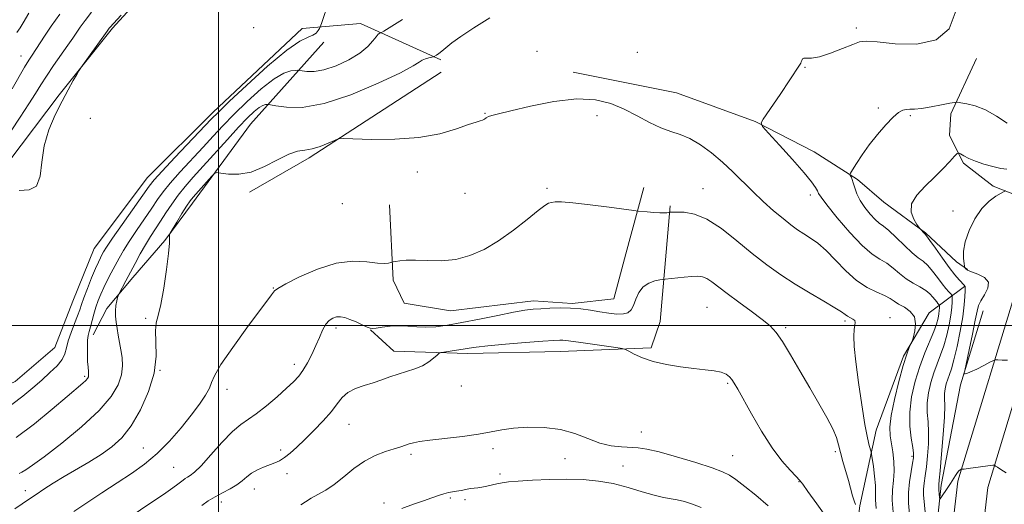
# Model space of a CAD drawing. Extents: x 2159800 to 2162700, y 307300 to 310200.
# Drawn here: x 2161941 to 2162232, y 308447 to 308590 of the extents above; entities that cross this region are included whole.
import ezdxf

# ---------------------------------------------------------------- set-up
doc = ezdxf.new("R2010")
doc.units = 0
doc.header["$MEASUREMENT"] = 0
for name, color, linetype, lineweight in [('BREAKLINE DTM HARD', 7, 'Continuous', 0), ('CONTOUR INDEX', 41, 'Continuous', 13), ('CONTOUR INTERMEDIATE', 44, 'Continuous', 0), ('GRID LINE', 7, 'Continuous', 0), ('SPOT ELEVATION DTM', 2, 'Continuous', 13)]:
    doc.layers.add(name, color=color, linetype=linetype, lineweight=lineweight)

msp = doc.modelspace()

# ---------------------------------------------------------------- linework, layer by layer
at = {"layer": 'BREAKLINE DTM HARD', "extrusion": (-0.1059988700353253, 0.0472769462045939, 0.9932417278330599), "elevation": -213441.411412604, "flags": 128}
msp.add_lwpolyline([(-1162502.811419025, 1836512.905734102), (-1162502.957064868, 1836486.713306049), (-1162494.569752797, 1836471.463109453)], dxfattribs=at)
at = {"layer": 'BREAKLINE DTM HARD', "extrusion": (-0.2619654550181837, 0.4490304331889547, 0.8542515849837541), "elevation": -426840.4537205977, "flags": 128}
msp.add_lwpolyline([(-2022986.115704056, 703620.6146629851), (-2022939.799044269, 703623.2307528519), (-2022919.462817278, 703623.0576292577)], dxfattribs=at)
at = {"layer": 'BREAKLINE DTM HARD'}
for points in [[(2162500, 307768.932, 1200.704), (2162488.53, 307785.79, 1202.07), (2162462.73, 307821.77, 1204.37), (2162443.51, 307854.34, 1204.57), (2162418.05, 307888.8, 1204.37), (2162380.71, 307943.93, 1200.19), (2162341.2, 307994.94, 1194.93), (2162307.28, 308046.34, 1188.46), (2162279.76, 308090.39, 1184.07), (2162256.31, 308135.38, 1179.43), (2162235.96, 308188.65, 1173.98), (2162220.44, 308258.22, 1166.94), (2162210.26, 308329.45, 1160.11), (2162210.88, 308392.44, 1155.16), (2162217.98, 308454.02, 1150.22), (2162236.55, 308515, 1146.44), (2162265.84, 308568.64, 1143.28), (2162299.89, 308620.8, 1139.56), (2162333.36, 308677.89, 1135.33), (2162352.6, 308725.45, 1131.61), (2162364.08, 308771.77, 1126.3), (2162369.32, 308836.84, 1120.9), (2162370.35, 308911.6, 1112.18), (2162371.33, 308972.78, 1102.66)], [(2162500, 307784.93, 1201.783), (2162495.91, 307790.94, 1202.27), (2162470.28, 307826.69, 1204.57), (2162451.02, 307859.31, 1204.77), (2162425.4, 307894, 1204.57), (2162388, 307949.21, 1200.39), (2162348.52, 308000.18, 1195.13), (2162314.85, 308051.2, 1188.66), (2162287.58, 308094.86, 1184.27), (2162264.53, 308139.08, 1179.63), (2162244.6, 308191.25, 1174.18), (2162229.3, 308259.84, 1167.14), (2162219.27, 308330.05, 1160.31), (2162219.87, 308391.88, 1155.36), (2162226.83, 308452.18, 1150.42), (2162244.89, 308511.5, 1146.64), (2162273.57, 308564.02, 1143.48), (2162307.54, 308616.06, 1139.76), (2162341.46, 308673.91, 1135.53), (2162361.18, 308722.67, 1131.81), (2162372.99, 308770.32, 1126.5), (2162378.32, 308836.42, 1121.1), (2162379.35, 308911.47, 1112.38), (2162380.33, 308972.78, 1102.87)], [(2161991.33, 308612.33, 1147.95), (2161968.8, 308587.64, 1148.23), (2161953.05, 308567.99, 1147.86), (2161938.2, 308548.35, 1147.45), (2161926.5, 308533.73, 1147.82), (2161914.4, 308511.83, 1146.77), (2161905.45, 308493.14, 1146.77), (2161902.78, 308485.4, 1147.05)], [(2162024.67, 308587.59, 1149.45), (2161998.51, 308562.87, 1149.5), (2161979.12, 308543.65, 1149.13), (2161963.38, 308522.64, 1148.82), (2161957.13, 308507.15, 1148.77), (2161951.78, 308493.48, 1148.95), (2161940.04, 308483.4, 1148.86), (2161917.41, 308472.79, 1148.23), (2161908.33, 308471.36, 1146.09)], [(2162031.06, 308583.55, 1150.36), (2162009.43, 308559.32, 1155.17), (2161992.34, 308536.02, 1156.54), (2161984.25, 308525.06, 1155.9), (2161974.79, 308514.09, 1154.54), (2161967.13, 308504.95, 1153.58), (2161963.1, 308497.2, 1152.58)], [(2162223.57, 308578.77, 1153.89), (2162215.97, 308562.36, 1151.48), (2162215.56, 308556, 1150.52), (2162219.71, 308547.85, 1149.66), (2162228.39, 308541.1, 1148.48), (2162235.23, 308538.42, 1147.57), (2162243.36, 308544.39, 1145.44), (2162249.31, 308554.72, 1143.23)], [(2162104.59, 308574.71, 1155.52), (2162135.07, 308568.58, 1155.02), (2162158.3, 308560.12, 1154.07), (2162175.63, 308551.16, 1153.16), (2162188.41, 308543.08, 1151.75), (2162196.18, 308536.32, 1150.66), (2162208.51, 308527.33, 1149.89), (2162217.65, 308518.76, 1148.71), (2162220.85, 308516.52, 1147.75)], [(2162050.49, 308535.54, 1156.63), (2162051.56, 308513.29, 1158.44), (2162054.79, 308506.5, 1158.94), (2162068.43, 308504.33, 1158.9), (2162092.94, 308507.24, 1159.49), (2162104.3, 308506.41, 1159.81), (2162116.56, 308507.86, 1159.08), (2162120.09, 308521.06, 1159.03), (2162125.4, 308540.63, 1157.44)], [(2162133.16, 308535.24, 1157.81), (2162130.23, 308501.15, 1161.26), (2162127.57, 308493.41, 1161.71), (2162100.77, 308492.3, 1162.71), (2162073.52, 308491.65, 1162.4), (2162051.71, 308492.4, 1161.35), (2162044.85, 308498.71, 1160.03)], [(2162219.98, 308511.51, 1150.07), (2162209.59, 308503.71, 1155.61), (2162201.96, 308490.94, 1156.2), (2162193.95, 308469.08, 1157.25), (2162189.11, 308446.78, 1159.79), (2162185.67, 308420.41, 1163.06), (2162185.35, 308402.24, 1163.88), (2162189.18, 308375.01, 1164.2), (2162191.13, 308357.77, 1165.51)], [(2162207.19, 308397.4, 1154.02), (2162213.14, 308452.87, 1149.66), (2162218.83, 308482.43, 1148.16), (2162225.48, 308504.28, 1147.12)]]:
    msp.add_polyline3d(points, dxfattribs=at)
at = {"layer": 'CONTOUR INDEX', "flags": 128}
for points, elevation in [([(2162032.635, 308595.7050000001), (2162030.358, 308589.0320000001), (2162029.998, 308588.034), (2162029.78, 308587.5690000001), (2162029.433, 308586.958), (2162028.833, 308586.2280000001), (2162027.894, 308585.5860000001), (2162026.454, 308585.05), (2162024.048, 308583.8920000001), (2162020.137, 308581.1991000001), (2162014.523, 308576.4730000001), (2162008.373, 308570.882), (2162003.195, 308566.0100000001), (2162000.01, 308562.9460000001), (2161997.887, 308560.802), (2161987.188, 308549.5470000001), (2161983.423, 308545.54), (2161981.115, 308542.9790000001), (2161979.5849, 308541.0360000001), (2161971.674, 308529.8050000001), (2161968.824, 308525.7180000001), (2161967.064, 308523.111), (2161966.167, 308521.675), (2161965.684, 308520.8), (2161965.225, 308519.9240000001), (2161964.625, 308518.6790000001), (2161963.777, 308516.7471), (2161962.636, 308513.975), (2161961.405, 308510.866), (2161960.3531, 308508.0900000001), (2161959.654, 308506.1080000001), (2161959.125, 308504.5440000001), (2161958.495, 308502.816), (2161957.581, 308500.5100000001), (2161956.568, 308497.894), (2161955.728, 308495.4080000001), (2161955.225, 308493.3739000001), (2161954.762, 308491.644), (2161953.932, 308489.9550000001), (2161952.4291, 308488.094), (2161950.355, 308486.0469000001), (2161947.914, 308483.8520000001), (2161945.263, 308481.5440000001), (2161942.3661, 308479.1509000001), (2161939.142, 308476.697)], 1150), ([(2162232.245, 308456.458), (2162230.667, 308457.458), (2162229.672, 308458.1180000001), (2162229.174, 308458.48), (2162228.967, 308458.654), (2162228.818, 308458.7290000001), (2162228.387, 308458.7070000001), (2162221.072, 308457.758), (2162219.872, 308457.6190000001), (2162219.333, 308457.5700000001), (2162219.083, 308457.5650000001), (2162219.015, 308457.5440000001), (2162218.896, 308457.4829000001), (2162218.676, 308457.3540000001), (2162218.345, 308457.0760000001), (2162217.904, 308456.5590000001), (2162217.349, 308455.736), (2162215.844, 308453.312), (2162214.896, 308451.849), (2162213.243, 308449.382), (2162212.843, 308448.8140000001), (2162212.686, 308448.748), (2162212.637, 308449.1279000001), (2162212.464, 308451.566), (2162212.385, 308452.452), (2162212.38, 308452.7010000001), (2162212.416, 308453.088), (2162212.54, 308454.296), (2162212.812, 308457.1250000001), (2162213.251, 308461.986), (2162213.724, 308467.758), (2162214.063, 308472.931), (2162214.155, 308476.373), (2162214.113, 308478.448), (2162214.111, 308479.8970000001), (2162214.282, 308481.3190000001), (2162214.609, 308482.768), (2162215.036, 308484.154), (2162215.527, 308485.4950000001), (2162216.121, 308487.2210000001), (2162216.875, 308489.8680000001), (2162217.804, 308493.7430000001), (2162218.747, 308498.2490000001), (2162219.503, 308502.562), (2162219.924, 308506.0090000001), (2162220.09, 308508.518), (2162220.139, 308510.17), (2162220.179, 308511.0710000001), (2162220.219, 308511.551), (2162220.179, 308511.5980000001), (2162220.031, 308511.6840000001), (2162219.943, 308511.7660000001), (2162218.421, 308513.47), (2162217.168, 308514.9550000001), (2162215.494, 308517.0910000001), (2162213.459, 308519.8620000001), (2162211.411, 308522.7390000001), (2162209.77, 308525.067), (2162208.83, 308526.376), (2162208.387, 308526.9390000001), (2162206.798, 308528.5750000001), (2162206.523, 308528.948), (2162205.955, 308529.774), (2162205.016, 308531.2870000001), (2162204.261, 308533.366), (2162204.402, 308535.807), (2162205.924, 308538.421), (2162208.393, 308541.0930000001), (2162211.15, 308543.7280000001), (2162213.6241, 308546.2070000001), (2162215.615, 308548.3310000001), (2162217.009, 308549.882), (2162217.782, 308550.703), (2162218.244, 308550.8950000001), (2162218.791, 308550.6250000001), (2162219.758, 308550.046), (2162221.227, 308549.275), (2162223.22, 308548.4180000001), (2162225.69, 308547.578), (2162228.31, 308546.8470000001), (2162230.6849, 308546.3140000001), (2162232.515, 308546.0551000001)], 1150), ([(2162187.833, 308447.137), (2162187.418, 308448.1960000001), (2162186.961, 308449.735), (2162185.764, 308454.1840000001), (2162184.127, 308459.8370000001), (2162183.404, 308462.4770000001), (2162182.854, 308464.7120000001), (2162182.215, 308466.8860000001), (2162181.143, 308469.474), (2162179.384, 308472.8430000001), (2162177.05, 308476.937), (2162174.343, 308481.594), (2162171.476, 308486.573), (2162168.7169, 308491.328), (2162166.3451, 308495.2370000001), (2162164.4899, 308497.9), (2162162.7, 308499.8210000001), (2162160.373, 308501.7270000001), (2162157.126, 308504.1510000001), (2162153.441, 308506.8520000001), (2162150.019, 308509.394), (2162145.493, 308512.8890000001), (2162144.038, 308513.8420000001), (2162142.7739, 308514.3320000001), (2162141.407, 308514.469), (2162139.636, 308514.3810000001), (2162137.307, 308514.182), (2162131.722, 308513.6390000001), (2162131.022, 308513.547), (2162130.167, 308513.4), (2162128.726, 308513.1030000001), (2162126.954, 308512.4879000001), (2162125.272, 308511.371), (2162124.007, 308509.67), (2162123.094, 308507.702), (2162122.371, 308505.8860000001), (2162121.666, 308504.562), (2162120.759, 308503.7430000001), (2162119.422, 308503.361), (2162117.497, 308503.3430000001), (2162115.108, 308503.589), (2162112.452, 308503.9930000001), (2162109.688, 308504.449), (2162106.826, 308504.8580000001), (2162103.836, 308505.122), (2162100.736, 308505.175), (2162097.727, 308505.0760000001), (2162095.054, 308504.915), (2162092.8, 308504.74), (2162090.383, 308504.4440000001), (2162087.059, 308503.8750000001), (2162082.3641, 308502.9500000001), (2162076.954, 308501.8470000001), (2162071.763, 308500.8100000001), (2162067.518, 308500.0420000001), (2162064.103, 308499.5810000001), (2162061.193, 308499.4230000001), (2162058.502, 308499.5320000001), (2162055.901, 308499.7399), (2162053.298, 308499.849), (2162050.674, 308499.7160000001), (2162048.292, 308499.437), (2162046.484, 308499.164), (2162045.437, 308499.035), (2162044.751, 308499.1290000001), (2162043.88, 308499.5090000001), (2162042.4309, 308500.193), (2162040.618, 308501.0160000001), (2162038.807, 308501.7700000001), (2162037.286, 308502.279), (2162036.0139, 308502.5150000001), (2162034.872, 308502.4820000001), (2162033.765, 308502.1670000001), (2162032.694, 308501.4830000001), (2162031.683, 308500.3200000001), (2162030.737, 308498.615), (2162029.787, 308496.4670000001), (2162028.739, 308494.0191), (2162027.535, 308491.4280000001), (2162026.238, 308488.9180000001), (2162024.946, 308486.7290000001), (2162023.682, 308484.9870000001), (2162022.186, 308483.371), (2162020.123, 308481.448), (2162017.309, 308478.9460000001), (2162014.144, 308476.2550000001), (2162011.176, 308473.925), (2162006.601, 308470.7940000001), (2162004.129, 308468.672), (2162001.029, 308465.437), (2161997.737, 308461.7600000001), (2161994.88, 308458.599), (2161992.927, 308456.6680000001), (2161991.712, 308455.713), (2161990.912, 308455.2370000001), (2161990.246, 308454.8210000001), (2161989.609, 308454.361), (2161988.091, 308453.15), (2161986.568, 308452.0260000001), (2161983.788, 308450.1130000001), (2161979.472, 308447.241), (2161974.555, 308443.948)], 1160)]:
    msp.add_lwpolyline(points, dxfattribs=dict(at, elevation=elevation))
at = {"layer": 'CONTOUR INTERMEDIATE', "flags": 128}
for points, elevation in [([(2161962.603, 308592.403), (2161960.681, 308589.9190000001), (2161959.283, 308587.9550000001), (2161957.084, 308584.7120000001), (2161955.645, 308582.628), (2161951.419, 308576.6350000001), (2161949.327, 308573.568), (2161947.649, 308570.943), (2161946.076, 308568.378), (2161944.154, 308565.3140000001), (2161941.609, 308561.4280000001), (2161938.876, 308557.3469000001)], 1146), ([(2161953.263, 308591.823), (2161950.748, 308588.2380000001), (2161948.7509, 308585.2970000001), (2161945.093, 308579.751), (2161944.103, 308578.219), (2161942.862, 308576.154), (2161939.226, 308569.762)], 1144), ([(2161944.122, 308592.0580000001), (2161942.46, 308589.2571), (2161941.528, 308587.775), (2161940.611, 308586.404)], 1142), ([(2161971.373, 308591.48), (2161969.032, 308589.028), (2161968.071, 308587.9870000001), (2161967.818, 308587.6730000001), (2161967.212, 308586.811), (2161959.402, 308575.958), (2161958.829, 308575.0860000001), (2161958.221, 308574.0320000001), (2161957.185, 308572.193), (2161955.713, 308569.528), (2161953.898, 308566.1410000001), (2161951.877, 308562.1450000001), (2161949.986, 308557.693), (2161948.607, 308552.947), (2161947.938, 308548.1610000001), (2161947.438, 308543.969), (2161946.376, 308541.0960000001), (2161944.225, 308539.9620000001), (2161941.249, 308539.7600000001)], 1148), ([(2162203.8771, 308443.191), (2162203.4969, 308447.5330000001), (2162203.441, 308450.714), (2162203.736, 308453.8790000001), (2162204.219, 308456.904), (2162204.683, 308459.35), (2162204.951, 308460.9660000001), (2162204.977, 308462.2770000001), (2162204.747, 308463.9961), (2162204.3, 308466.677), (2162203.898, 308470.2270000001), (2162203.852, 308474.3890000001), (2162204.395, 308478.905), (2162205.433, 308483.502), (2162206.789, 308487.9021000001), (2162208.285, 308491.865), (2162210.921, 308498.1460000001), (2162211.722, 308500.378), (2162212.19, 308502.088), (2162212.435, 308503.393), (2162212.555, 308504.3979), (2162212.601, 308505.1350000001), (2162212.608, 308505.6170000001), (2162212.553, 308506.025), (2162212.42, 308506.1840000001), (2162212.167, 308506.4650000001), (2162211.792, 308506.9080000001), (2162210.663, 308508.3590000001), (2162209.786, 308509.3140000001), (2162208.538, 308510.322), (2162206.848, 308511.3370000001), (2162204.868, 308512.4390000001), (2162202.81, 308513.7390000001), (2162200.836, 308515.289), (2162198.933, 308516.909), (2162197.04, 308518.3580000001), (2162195.062, 308519.5550000001), (2162192.751, 308521.0430000001), (2162189.824, 308523.5220000001), (2162186.18, 308527.382), (2162182.446, 308531.7700000001), (2162179.432, 308535.5210000001), (2162177.7199, 308537.78), (2162176.965, 308538.936), (2162176.597, 308539.686), (2162176.066, 308540.675), (2162174.915, 308542.3360000001), (2162172.7111, 308545.0480000001), (2162169.272, 308548.9460000001), (2162165.409, 308553.1850000001), (2162162.184, 308556.676), (2162160.426, 308558.6680000001), (2162160.024, 308559.758), (2162160.633, 308560.8810000001), (2162163.664, 308565.2920000001), (2162165.611, 308568.1580000001), (2162171.367, 308576.751), (2162171.733, 308577.3370000001), (2162171.876, 308577.7210000001), (2162171.978, 308578.1790000001), (2162172.179, 308578.623), (2162172.613, 308578.877), (2162173.433, 308578.8580000001), (2162174.876, 308578.855), (2162177.202, 308579.252), (2162180.485, 308580.2930000001), (2162184.061, 308581.66), (2162187.083, 308582.9), (2162189.069, 308583.643), (2162190.999, 308583.8580000001), (2162194.221, 308583.6), (2162199.5831, 308583.062), (2162205.943, 308582.98), (2162211.659, 308584.2290000001), (2162215.461, 308587.528), (2162217.558, 308592.975)], 1154), ([(2162054.272, 308590.2341000001), (2162048.809, 308586.8310000001), (2162048.048, 308586.378), (2162047.814, 308586.285), (2162047.558, 308586.198), (2162047.132, 308585.8910000001), (2162046.4919, 308585.1720000001), (2162045.55, 308583.9110000001), (2162044.061, 308582.2280000001), (2162041.739, 308580.301), (2162038.453, 308578.3321000001), (2162034.692, 308576.5930000001), (2162031.102, 308575.3810000001), (2162028.215, 308574.888), (2162026.1, 308574.899), (2162024.717, 308575.099), (2162023.955, 308575.231), (2162023.436, 308575.2669), (2162022.7171, 308575.2380000001), (2162021.4081, 308575.0910000001), (2162019.345, 308574.425), (2162016.419, 308572.757), (2162012.64, 308569.801), (2162008.4941, 308566.0650000001), (2162004.582, 308562.257), (2162001.331, 308558.9020000001), (2161998.4499, 308555.796), (2161995.473, 308552.557), (2161988.686, 308545.2601000001), (2161985.762, 308541.981), (2161983.675, 308539.3900000001), (2161982.057, 308537.1070000001), (2161980.362, 308534.583), (2161975.838, 308528.003), (2161973.672, 308524.7610000001), (2161972.011, 308522.079), (2161970.728, 308519.811), (2161968.415, 308515.4830000001), (2161967.248, 308513.2640000001), (2161966.185, 308511.1410000001), (2161965.296, 308509.1890000001), (2161964.555, 308507.312), (2161963.91, 308505.371), (2161963.318, 308503.2940000001), (2161962.317, 308499.5231), (2161961.934, 308498.2150000001), (2161961.644, 308497.05), (2161961.454, 308495.632), (2161961.368, 308493.693), (2161961.372, 308491.4839000001), (2161961.447, 308489.383), (2161961.57, 308487.692), (2161961.69, 308486.4180000001), (2161961.7479, 308485.491), (2161961.686, 308484.827), (2161961.436, 308484.2881000001), (2161960.927, 308483.719), (2161960.025, 308482.92), (2161955.418, 308479.024), (2161951.015, 308475.273), (2161945.743, 308470.9230000001), (2161940.424, 308466.8670000001)], 1152), ([(2162080.077, 308590.741), (2162075.345, 308587.7490000001), (2162071.487, 308585.2380000001), (2162068.788, 308583.3100000001), (2162067.026, 308581.8970000001), (2162065.853, 308580.8910000001), (2162064.978, 308580.192), (2162064.333, 308579.735), (2162063.662, 308579.3200000001), (2162063.408, 308579.231), (2162062.085, 308578.921), (2162061.052, 308578.622), (2162060.085, 308578.2210000001), (2162059.198, 308577.6470000001), (2162057.451, 308576.5580000001), (2162053.668, 308574.5430000001), (2162047.144, 308571.4350000001), (2162039.081, 308568.0430000001), (2162031.154, 308565.4190000001), (2162024.744, 308564.324), (2162020.052, 308564.349), (2162016.982, 308564.7930000001), (2162015.357, 308565.088), (2162014.67, 308565.193), (2162014.334, 308565.1950000001), (2162013.8509, 308565.1410000001), (2162013.089, 308564.8950000001), (2162012.01, 308564.279), (2162010.553, 308563.1180000001), (2162008.589, 308561.246), (2162005.97, 308558.503), (2162002.652, 308554.8570000001), (2161995.542, 308546.92), (2161992.613, 308543.7010000001), (2161990.184, 308540.974), (2161988.102, 308538.421), (2161986.234, 308535.801), (2161984.529, 308533.1780000001), (2161982.9499, 308530.693), (2161980.003, 308526.2010000001), (2161978.52, 308523.8030000001), (2161976.976, 308521.0810000001), (2161975.4381, 308518.2221000001), (2161972.74, 308513.127), (2161970.634, 308509.214), (2161970.445, 308508.7600000001), (2161970.292, 308508.1880000001), (2161970.058, 308507.199), (2161969.808, 308505.855), (2161969.65, 308504.3090000001), (2161969.6691, 308502.6790000001), (2161969.844, 308500.9620000001), (2161970.128, 308499.1170000001), (2161970.477, 308497.122), (2161971.256, 308492.79), (2161971.602, 308490.5100000001), (2161971.727, 308488.0920000001), (2161971.4279, 308485.4510000001), (2161970.463, 308482.4830000001), (2161968.428, 308479.0220000001), (2161964.877, 308474.8860000001), (2161959.663, 308470.067), (2161953.818, 308465.2409), (2161948.667, 308461.2590000001), (2161945.221, 308458.7411), (2161943.213, 308457.3999000001), (2161942.062, 308456.719), (2161941.26, 308456.263)], 1154), ([(2162198.963, 308444.877), (2162198.706, 308448.425), (2162198.792, 308451.4610000001), (2162199.04, 308454.263), (2162199.208, 308457.0210000001), (2162199.114, 308459.8590000001), (2162198.816, 308462.6460000001), (2162198.098, 308467.4330000001), (2162198.008, 308469.9311), (2162198.375, 308473.3740000001), (2162199.321, 308478.154), (2162200.607, 308483.4609000001), (2162201.906, 308488.1831), (2162202.9481, 308491.4600000001), (2162203.7, 308493.437), (2162204.453, 308495.095), (2162204.643, 308495.6410000001), (2162204.917, 308496.6180000001), (2162205.339, 308498.3370000001), (2162205.584, 308500.469), (2162205.227, 308502.529), (2162204.001, 308504.1360000001), (2162202.274, 308505.3370000001), (2162200.57, 308506.2830000001), (2162199.253, 308507.1140000001), (2162198.027, 308507.9160000001), (2162196.4349, 308508.763), (2162194.14, 308509.762), (2162191.2951, 308511.154), (2162188.173, 308513.2120000001), (2162185.024, 308516.0640000001), (2162181.9951, 308519.2380000001), (2162179.208, 308522.1180000001), (2162176.752, 308524.2390000001), (2162174.581, 308525.758), (2162172.614, 308526.9870000001), (2162170.747, 308528.214), (2162168.779, 308529.65), (2162166.485, 308531.481), (2162163.721, 308533.8300000001), (2162160.66, 308536.562), (2162157.555, 308539.476), (2162151.679, 308545.2921000001), (2162148.659, 308548.1290000001), (2162145.434, 308550.86), (2162142.151, 308553.278), (2162139.021, 308555.1420000001), (2162136.172, 308556.329), (2162133.414, 308557.2070000001), (2162130.4729, 308558.2640000001), (2162127.146, 308559.856), (2162123.503, 308561.7980000001), (2162119.681, 308563.7710000001), (2162115.712, 308565.4600000001), (2162111.21, 308566.5700000001), (2162105.681, 308566.8101000001), (2162098.938, 308566.0360000001), (2162092.006, 308564.6840000001), (2162086.214, 308563.3410000001), (2162082.547, 308562.4550000001), (2162080.6, 308561.941), (2162079.621, 308561.579), (2162078.968, 308561.198), (2162078.429, 308560.8210000001), (2162077.902, 308560.5200000001), (2162077.225, 308560.311), (2162076.002, 308559.98), (2162073.781, 308559.257), (2162070.2, 308557.996), (2162065.28, 308556.552), (2162059.134, 308555.404), (2162052.074, 308554.903), (2162045.204, 308554.882), (2162036.822, 308555.138), (2162035.361, 308555.0071), (2162034.193, 308554.546), (2162032.3491, 308553.7160000001), (2162030.003, 308552.7710000001), (2162027.61, 308552.0420000001), (2162025.481, 308551.7120000001), (2162023.3329, 308551.3910000001), (2162020.734, 308550.5471000001), (2162017.393, 308548.855), (2162013.5671, 308546.8400000001), (2162009.65, 308545.235), (2162006.019, 308544.579), (2162002.965, 308544.622), (2162000.762, 308544.9230000001), (2161999.537, 308545.077), (2161998.829, 308544.8420000001), (2161998.032, 308544.0170000001), (2161992.545, 308537.8050000001), (2161991.667, 308536.702), (2161990.639, 308535.193), (2161989.24, 308532.9591), (2161987.73, 308530.4730000001), (2161985.805, 308527.2420000001), (2161985.566, 308526.714), (2161985.566, 308526.372), (2161985.613, 308525.736), (2161985.563, 308524.2220000001), (2161985.284, 308521.219), (2161984.692, 308516.447), (2161983.888, 308510.9570000001), (2161983.021, 308506.1290000001), (2161982.234, 308502.937), (2161981.662, 308500.719), (2161981.433, 308498.4060000001), (2161981.563, 308495.1400000001), (2161981.613, 308490.9120000001), (2161981.029, 308485.9240000001), (2161979.4189, 308480.449), (2161977.037, 308475.0490000001), (2161974.2951, 308470.355), (2161971.5109, 308466.816), (2161968.608, 308464.1510000001), (2161965.412, 308461.8950000001), (2161961.8281, 308459.675), (2161954.5, 308455.3680000001), (2161951.322, 308453.4219000001), (2161948.587, 308451.6680000001), (2161946.274, 308450.127), (2161944.349, 308448.811), (2161940.018, 308445.8260000001)], 1156), ([(2162208.485, 308443.8950000001), (2162207.941, 308449.9930000001), (2162207.911, 308451.7070000001), (2162208.076, 308453.4830000001), (2162208.38, 308455.6), (2162208.747, 308458.2370000001), (2162209.101, 308461.476), (2162209.351, 308465.0170000001), (2162209.405, 308468.464), (2162209.228, 308471.525), (2162209.005, 308474.338), (2162208.981, 308477.1431), (2162209.339, 308480.1119000001), (2162210.021, 308483.1350000001), (2162210.913, 308486.0281000001), (2162211.906, 308488.6800000001), (2162212.924, 308491.2600000001), (2162213.898, 308494.007), (2162214.763, 308497.061), (2162215.469, 308500.175), (2162215.969, 308503.0000000001), (2162216.239, 308505.2540000001), (2162216.341, 308506.905), (2162216.358, 308507.986), (2162216.3439, 308508.5710000001), (2162216.234, 308508.9010000001), (2162215.935, 308509.258), (2162215.369, 308509.887), (2162214.526, 308510.8800000001), (2162213.416, 308512.2910000001), (2162212.067, 308514.1040000001), (2162210.6, 308516.0260000001), (2162209.154, 308517.6950000001), (2162207.806, 308518.8910000001), (2162206.362, 308519.964), (2162204.566, 308521.4060000001), (2162202.276, 308523.5270000001), (2162199.82, 308525.91), (2162197.6449, 308527.954), (2162196.063, 308529.2500000001), (2162194.846, 308530.148), (2162193.63, 308531.1850000001), (2162192.16, 308532.7660000001), (2162190.605, 308534.7490000001), (2162189.243, 308536.8590000001), (2162188.28, 308538.851), (2162187.646, 308540.606), (2162187.2, 308542.035), (2162186.828, 308543.079), (2162186.523, 308543.778), (2162186.308, 308544.203), (2162186.225, 308544.4730000001), (2162186.406, 308544.921), (2162187.006, 308545.9300000001), (2162188.145, 308547.774), (2162189.795, 308550.2980000001), (2162191.893, 308553.2330000001), (2162194.329, 308556.2980000001), (2162196.804, 308559.1390000001), (2162198.969, 308561.3860000001), (2162200.576, 308562.775), (2162201.764, 308563.463), (2162202.774, 308563.713), (2162203.851, 308563.7710000001), (2162205.279, 308563.8150000001), (2162207.348, 308564.007), (2162210.178, 308564.452), (2162213.199, 308565.0150000001), (2162215.666, 308565.508), (2162217.083, 308565.7770000001), (2162217.932, 308565.827), (2162218.94, 308565.7010000001), (2162220.685, 308565.4), (2162223.145, 308564.7569), (2162226.151, 308563.561), (2162229.468, 308561.731), (2162232.614, 308559.691)], 1152), ([(2162232.6739, 308489.752), (2162231.086, 308489.773), (2162229.85, 308489.8050000001), (2162229.12, 308489.7980000001), (2162228.507, 308489.6170000001), (2162227.485, 308489.105), (2162225.716, 308488.1890000001), (2162223.613, 308487.1231000001), (2162221.775, 308486.2440000001), (2162220.658, 308485.801), (2162220.1401, 308485.6940000001), (2162219.957, 308485.736), (2162219.909, 308485.8890000001), (2162220.053, 308486.7000000001), (2162221.352, 308492.7450000001), (2162222.335, 308497.3910000001), (2162223.171, 308501.519), (2162223.673, 308504.1890000001), (2162224.088, 308505.8370000001), (2162224.77, 308507.2450000001), (2162225.89, 308509.002), (2162226.896, 308510.949), (2162227.0521, 308512.736), (2162225.883, 308514.0920000001), (2162223.951, 308515.0580000001), (2162222.078, 308515.7539000001), (2162220.906, 308516.2810000001), (2162220.349, 308516.665), (2162220.1401, 308516.9160000001), (2162220.047, 308517.089), (2162219.973, 308517.4269000001), (2162219.855, 308518.219), (2162219.688, 308519.699), (2162219.699, 308521.8700000001), (2162220.173, 308524.681), (2162221.317, 308528.0060000001), (2162223.011, 308531.4230000001), (2162225.059, 308534.4369), (2162227.241, 308536.6620000001), (2162229.262, 308538.143), (2162230.803, 308539.0360000001), (2162231.664, 308539.4940000001), (2162232.112, 308539.6660000001)], 1148), ([(2162193.929, 308445.9340000001), (2162193.762, 308448.551), (2162193.763, 308450.5850000001), (2162193.718, 308452.735), (2162193.473, 308455.469), (2162193.114, 308458.338), (2162192.59, 308461.9840000001), (2162192.454, 308462.675), (2162191.915, 308464.5310000001), (2162191.376, 308466.827), (2162190.627, 308470.757), (2162189.688, 308476.5440000001), (2162188.723, 308483.1560000001), (2162187.936, 308489.2450000001), (2162187.485, 308493.7560000001), (2162187.338, 308496.7980000001), (2162187.419, 308498.7761000001), (2162187.6301, 308500.0580000001), (2162187.778, 308500.8740000001), (2162187.652, 308501.4190000001), (2162187.111, 308501.8630000001), (2162185.507, 308502.691), (2162184.7819, 308503.187), (2162183.721, 308503.954), (2162181.766, 308505.2120000001), (2162178.553, 308507.11), (2162174.469, 308509.4990000001), (2162170.091, 308512.1559000001), (2162165.865, 308514.9230000001), (2162161.714, 308517.8960000001), (2162157.43, 308521.2330000001), (2162152.891, 308524.9570000001), (2162148.328, 308528.5440000001), (2162144.056, 308531.3300000001), (2162140.357, 308532.8470000001), (2162137.378, 308533.3890000001), (2162135.233, 308533.443), (2162133.968, 308533.4170000001), (2162133.0269, 308533.365), (2162132.246, 308533.2420000001), (2162131.455, 308533.191), (2162130.171, 308533.204), (2162128.357, 308533.3140000001), (2162126.401, 308533.474), (2162123.769, 308533.7210000001), (2162122.487, 308533.878), (2162115.195, 308534.8430000001), (2162109.587, 308535.5540000001), (2162104.528, 308536.132), (2162101.168, 308536.4010000001), (2162099.255, 308536.4160000001), (2162098.185, 308536.2870000001), (2162097.364, 308536.04), (2162096.237, 308535.36), (2162094.255, 308533.85), (2162091.053, 308531.28), (2162086.9899, 308528.1140000001), (2162082.607, 308524.9830000001), (2162078.334, 308522.4240000001), (2162074.161, 308520.572), (2162069.97, 308519.4669000001), (2162065.715, 308519.0810000001), (2162061.658, 308519.133), (2162058.133, 308519.2720000001), (2162055.407, 308519.231), (2162053.465, 308519.0530000001), (2162052.222, 308518.8590000001), (2162051.556, 308518.741), (2162051.199, 308518.66), (2162050.845, 308518.547), (2162050.192, 308518.3719), (2162048.963, 308518.2590000001), (2162046.886, 308518.3719), (2162043.757, 308518.751), (2162039.65, 308518.9350000001), (2162034.711, 308518.339), (2162029.212, 308516.6090000001), (2162023.95, 308514.302), (2162019.8501, 308512.209), (2162017.556, 308510.9190000001), (2162016.594, 308510.2311), (2162016.209, 308509.746), (2162015.689, 308509.0170000001), (2162008.412, 308499.2490000001), (2162004.214, 308493.475), (2162000.737, 308488.4120000001), (2161998.832, 308485.1310000001), (2161997.985, 308483.116), (2161997.344, 308481.4531), (2161996.201, 308479.3790000001), (2161994.4209, 308476.735), (2161992.014, 308473.5150000001), (2161989.021, 308469.779), (2161985.608, 308465.872), (2161981.972, 308462.2110000001), (2161978.253, 308459.0850000001), (2161974.37, 308456.2980000001), (2161970.181, 308453.53), (2161965.662, 308450.5709), (2161961.2339, 308447.655), (2161957.431, 308445.127)], 1158), ([(2162179.569, 308442.8950000001), (2162176.415, 308447.3680000001), (2162173.807, 308450.974), (2162172.287, 308453.101), (2162171.375, 308454.311), (2162170.33, 308455.4550000001), (2162168.571, 308457.2720000001), (2162166.143, 308460.0270000001), (2162163.252, 308463.871), (2162160.135, 308468.763), (2162157.158, 308473.9020000001), (2162153.112, 308481.2120000001), (2162152.113, 308482.932), (2162151.397, 308483.998), (2162150.655, 308484.855), (2162149.669, 308485.577), (2162148.245, 308486.144), (2162146.215, 308486.556), (2162143.5341, 308486.9), (2162140.185, 308487.2810000001), (2162136.235, 308487.7940000001), (2162132.083, 308488.48), (2162128.212, 308489.371), (2162125.028, 308490.454), (2162122.622, 308491.5430000001), (2162121.009, 308492.4101), (2162120.059, 308492.9010000001), (2162119.056, 308493.1740000001), (2162117.141, 308493.464), (2162106.144, 308495.0360000001), (2162102.442, 308495.578), (2162101.573, 308495.659), (2162100.627, 308495.6630000001), (2162098.904, 308495.5630000001), (2162095.666, 308495.3210000001), (2162090.546, 308494.92), (2162084.65, 308494.4380000001), (2162079.457, 308493.9780000001), (2162076.046, 308493.6130000001), (2162073.922, 308493.3140000001), (2162072.192, 308493.0210000001), (2162070.189, 308492.6950000001), (2162066.499, 308492.1300000001), (2162065.565, 308491.9670000001), (2162065.037, 308491.736), (2162064.461, 308491.236), (2162063.466, 308490.3420000001), (2162062.013, 308489.2170000001), (2162060.144, 308488.0970000001), (2162057.919, 308487.159), (2162055.484, 308486.3580000001), (2162053.003, 308485.5900000001), (2162050.594, 308484.775), (2162048.191, 308483.927), (2162045.6781, 308483.0820000001), (2162043.013, 308482.2500000001), (2162040.424, 308481.328), (2162038.211, 308480.1880000001), (2162036.542, 308478.7160000001), (2162035.067, 308476.8570000001), (2162033.305, 308474.5690000001), (2162030.924, 308471.873), (2162028.179, 308469.0260000001), (2162025.473, 308466.344), (2162023.129, 308464.0920000001), (2162021.157, 308462.3090000001), (2162019.485, 308460.9840000001), (2162018.026, 308460.074), (2162016.621, 308459.42), (2162013.338, 308458.1610000001), (2162011.499, 308457.356), (2162009.794, 308456.4120000001), (2162008.355, 308455.3300000001), (2162006.986, 308454.16), (2162005.407, 308452.9670000001), (2162003.428, 308451.7980000001), (2162001.212, 308450.6360000001), (2161999.015, 308449.4510000001), (2161997.017, 308448.203), (2161995.106, 308446.822)], 1162), ([(2162162.122, 308446.7990000001), (2162158.471, 308449.878), (2162155.189, 308452.5050000001), (2162152.563, 308454.508), (2162150.662, 308455.8250000001), (2162148.678, 308456.8130000001), (2162145.585, 308457.9330000001), (2162140.7501, 308459.5000000001), (2162135.106, 308461.2220000001), (2162129.977, 308462.6620000001), (2162126.338, 308463.4930000001), (2162123.761, 308463.85), (2162118.8199, 308464.128), (2162115.788, 308464.497), (2162112.481, 308465.2870000001), (2162108.967, 308466.5920000001), (2162105.141, 308468.072), (2162100.851, 308469.28), (2162096.071, 308469.876), (2162091.253, 308469.9350000001), (2162086.973, 308469.6390000001), (2162083.568, 308469.148), (2162080.436, 308468.546), (2162076.736, 308467.893), (2162071.943, 308467.2490000001), (2162062.333, 308466.132), (2162059.342, 308465.7110000001), (2162057.519, 308465.3520000001), (2162056.291, 308465.002), (2162053.749, 308464.1360000001), (2162051.859, 308463.535), (2162049.3, 308462.7430000001), (2162046.272, 308461.6140000001), (2162043.069, 308459.9770000001), (2162039.942, 308457.7641), (2162036.97, 308455.3140000001), (2162034.188, 308453.0630000001), (2162031.634, 308451.3430000001), (2162029.346, 308450.052), (2162027.365, 308448.9770000001), (2162025.707, 308447.9560000001), (2162024.288, 308447.0051000001)], 1164), ([(2162142.304, 308446.2660000001), (2162139.8211, 308447.2650000001), (2162137.461, 308448.028), (2162135.296, 308448.557), (2162131.195, 308449.251), (2162128.512, 308449.873), (2162124.986, 308450.9160000001), (2162120.845, 308452.1620000001), (2162116.447, 308453.2980000001), (2162112.056, 308454.0750000001), (2162107.5629, 308454.497), (2162102.764, 308454.6319), (2162097.603, 308454.5489000001), (2162092.601, 308454.3300000001), (2162088.429, 308454.0590000001), (2162085.552, 308453.7990000001), (2162083.633, 308453.5371000001), (2162082.133, 308453.2370000001), (2162079.111, 308452.529), (2162077.719, 308452.247), (2162076.521, 308452.0810000001), (2162075.416, 308451.9710000001), (2162074.261, 308451.8310000001), (2162072.955, 308451.5989), (2162071.575, 308451.318), (2162070.243, 308451.0590000001), (2162069.033, 308450.8630000001), (2162067.839, 308450.6580000001), (2162066.507, 308450.345), (2162064.895, 308449.8430000001), (2162062.911, 308449.148), (2162060.473, 308448.2770000001), (2162057.521, 308447.2370000001), (2162054.08, 308446.0050000001)], 1166)]:
    msp.add_lwpolyline(points, dxfattribs=dict(at, elevation=elevation))
at = {"layer": 'GRID LINE', "flags": 128}
for points in [[(2162000, 310000), (2162000, 307500)], [(2162500, 308500), (2160000, 308500)]]:
    msp.add_lwpolyline(points, dxfattribs=at)
at = {"layer": 'SPOT ELEVATION DTM'}
for p in [(2162010.36, 308587.84, 1149.53), (2162188.09, 308587.77, 1154.35), (2162093.92, 308580.85, 1155.33), (2162123.54, 308580.51, 1155.1), (2161941.82, 308579.44, 1143.28), (2162172.97, 308576.14, 1153.93), (2162078.59, 308562.53, 1155.93), (2162194.57, 308564.14, 1152.28), (2161962.26, 308561.08, 1148.91), (2162111.61, 308561.88, 1156.52), (2162203.99, 308561.85, 1151.79), (2162058.68, 308545.27, 1156.46), (2162096.93, 308540.47, 1157.75), (2162142.93, 308540.35, 1157.28), (2162072.76, 308538.92, 1156.67), (2162174.57, 308538.48, 1154.45), (2162036.53, 308535.88, 1156.23), (2162216.6, 308533.7, 1148.34), (2162016.2, 308511.04, 1157.93), (2162144.03, 308505.36, 1160.97), (2161978.58, 308502.03, 1155.75), (2162198.01, 308502.3, 1157.21), (2162034.67, 308499.2, 1160.42), (2162167.29, 308499.3, 1159.72), (2162184.73, 308501.24, 1158.3), (2162022.43, 308488.49, 1159.51), (2161960.62, 308484.97, 1151.75), (2161982.81, 308486.76, 1156), (2162002.5, 308481.09, 1158.54), (2162071.64, 308482.07, 1162.79), (2162150.15, 308482.91, 1162.19), (2162038.56, 308470.76, 1162.85), (2162124.72, 308468.57, 1163.35), (2161977.89, 308463.85, 1157.15), (2162080.99, 308463.65, 1164.36), (2162018.34, 308463.2, 1161.6), (2162056.77, 308461.97, 1164.3), (2162151.64, 308461.57, 1163.13), (2162181.91, 308462.69, 1160.28), (2162204.52, 308461.38, 1154.27), (2161986.86, 308458.13, 1159), (2162102.21, 308460.66, 1164.57), (2162119.28, 308458.54, 1164.76), (2162020.28, 308456.21, 1162.57), (2162083.03, 308456.18, 1165.42), (2162171.16, 308453.88, 1162.08), (2161943.12, 308451.24, 1155.49), (2162010.64, 308451.69, 1162.7), (2162068.38, 308449.06, 1166.24), (2162000.84, 308447.9, 1162.57), (2162048.84, 308447.57, 1165.58), (2162072.67, 308448.6, 1166.48)]:
    msp.add_point(p, dxfattribs=at)

doc.saveas('drawing.dxf')
